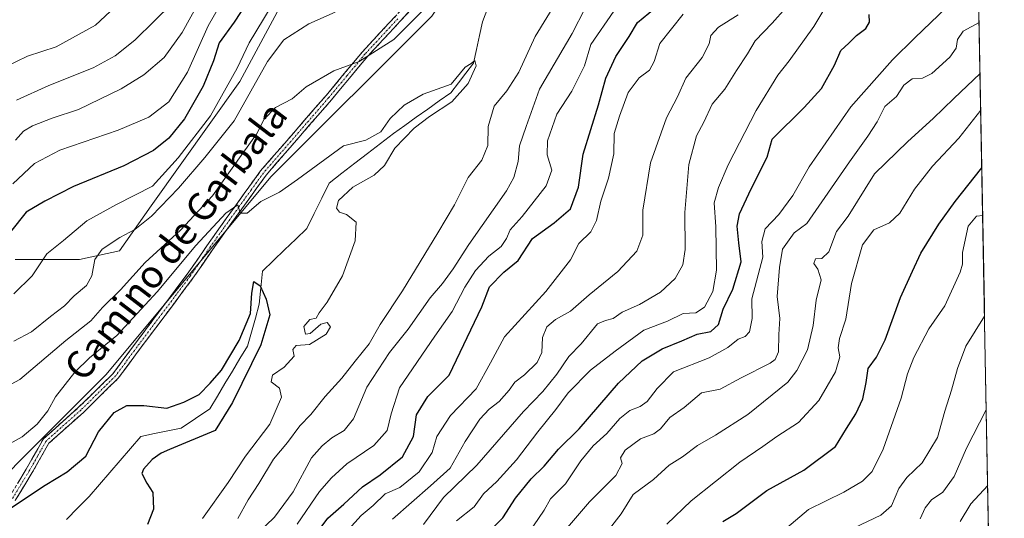
# Model space of a CAD drawing. Units: metres. Extents: x 624254 to 627701, y 4743434 to 4745809.
# Drawn here: x 627391 to 627675, y 4745159 to 4745302 of the extents above; entities that cross this region are included whole.
import ezdxf
from ezdxf.enums import TextEntityAlignment as Align

# ---------------------------------------------------------------- set-up
doc = ezdxf.new("R2010")
doc.units = ezdxf.units.M
doc.header["$MEASUREMENT"] = 0
doc.linetypes.add('TRAZO_Y_PUNTO', pattern=[1, 0.5, -0.25, 0, -0.25])
doc.linetypes.add('TRAZOSX2', pattern=[1.5, 1, -0.5])
for name, color, linetype, lineweight in [('Arbolado forestal CxS', 92, 'Continuous', 0), ('Camino', 19, 'TRAZOSX2', 0), ('Camino Cxs', 19, 'Continuous', 0), ('Camino eje', 19, 'TRAZO_Y_PUNTO', 0), ('Corriente natural lineal', 142, 'Continuous', 13), ('Curva de nivel maestra', 36, 'Continuous', 30), ('Curva de nivel normal', 36, 'Continuous', 0), ('Municipio CxS', 142, 'Continuous', 0), ('Texto cartográfico', 19, 'Continuous', 0)]:
    doc.layers.add(name, color=color, linetype=linetype, lineweight=lineweight)
doc.styles.add('Arial', font='txt', dxfattribs={"height": 0.2})

# ---------------------------------------------------------------- blocks, each defined once
blk = doc.blocks.new('*U153')
at = {"layer": 'Arbolado forestal CxS', "color": 92, "linetype": 'Continuous', "lineweight": 0}
blk.add_polyline3d([(627465.1181, 4745304.5853, 616.3811), (627454.3323, 4745284.5357, 615.4129), (627428.8085, 4745248.7551, 613.7179), (627419.7001, 4745235.7495, 611.3741), (627408.1099, 4745233.2347, 615.6135), (627389.6427, 4745233.2351, 620.8438)], dxfattribs=at)
blk = doc.blocks.new('*U184')
at = {"layer": 'Curva de nivel normal', "color": 36, "linetype": 'Continuous', "lineweight": 0}
blk.add_polyline3d([(627669.02, 4745216.91, 685), (627663.64, 4745208.3, 685), (627661.24, 4745201.84, 685), (627659.53, 4745195.62, 685), (627657.55, 4745189.5, 685), (627655.49, 4745181.89, 685), (627651.06, 4745174.6, 685), (627646.66, 4745170.35, 685), (627644.31, 4745167.2, 685), (627642.18, 4745162.25, 685), (627639.13, 4745159.5, 685), (627631.46, 4745155.87, 685)], dxfattribs=at)
blk = doc.blocks.new('*U187')
at = {"layer": 'Curva de nivel normal', "color": 36, "linetype": 'Continuous', "lineweight": 0}
for points in [[(627419.88, 4745307.45, 645), (627412.8, 4745300.8, 645), (627401.46, 4745294.61, 645), (627393.13, 4745291.85, 645), (627383.53, 4745287.26, 645)], [(627516.83, 4745157.92, 645), (627521.92, 4745161.93, 645), (627524.57, 4745165.72, 645), (627528.46, 4745169.22, 645), (627534.16, 4745175.5, 645), (627540.23, 4745183.56, 645), (627545.49, 4745190.02, 645), (627549.05, 4745194.82, 645), (627555.48, 4745201.34, 645), (627562.56, 4745206.81, 645), (627570.83, 4745212.85, 645), (627577.64, 4745215.49, 645), (627582.13, 4745217.64, 645), (627585.8, 4745217.91, 645), (627588.28, 4745219.53, 645), (627590.73, 4745224.07, 645), (627591.78, 4745230.19, 645), (627591.57, 4745242.66, 645), (627591.12, 4745249.57, 645), (627592.34, 4745254, 645), (627595.12, 4745260.59, 645), (627603.16, 4745276.22, 645), (627609.47, 4745286.45, 645), (627612.75, 4745290.55, 645), (627619.84, 4745300.43, 645), (627623.29, 4745306.16, 645)]]:
    blk.add_polyline3d(points, dxfattribs=at)
blk = doc.blocks.new('*U188')
at = {"layer": 'Curva de nivel normal', "color": 36, "linetype": 'Continuous', "lineweight": 0}
for points in [[(627446.8, 4745315.16, 635), (627437.74, 4745298.71, 635), (627432.58, 4745291.52, 635), (627426.68, 4745286.5, 635), (627420.14, 4745282.47, 635), (627407.86, 4745276.48, 635), (627400.3, 4745273.98, 635), (627394.59, 4745271.82, 635), (627392.06, 4745270.29, 635), (627389.73, 4745267.7, 635)], [(627498.38, 4745158.34, 635), (627509.34, 4745168.02, 635), (627514.95, 4745173.12, 635), (627519.34, 4745180.73, 635), (627523.52, 4745187.17, 635), (627526.26, 4745190.09, 635), (627529.16, 4745192.3, 635), (627532, 4745195.59, 635), (627533.61, 4745197.86, 635), (627536.41, 4745200.02, 635), (627540.08, 4745203.53, 635), (627541.45, 4745206.46, 635), (627541.66, 4745210.76, 635), (627542.88, 4745213.8, 635), (627545.32, 4745215.92, 635), (627549.64, 4745218.36, 635), (627555.06, 4745223.06, 635), (627563.34, 4745229.82, 635), (627568.78, 4745235.62, 635), (627570.56, 4745240.25, 635), (627570.52, 4745247.48, 635), (627572.71, 4745261.15, 635), (627577.34, 4745274.14, 635), (627580.53, 4745280.17, 635), (627582.95, 4745285.59, 635), (627587.59, 4745291.47, 635), (627589.67, 4745295.46, 635), (627590.14, 4745297.89, 635), (627592.35, 4745300.25, 635), (627598, 4745303.77, 635)]]:
    blk.add_polyline3d(points, dxfattribs=at)
blk = doc.blocks.new('*U189')
at = {"layer": 'Curva de nivel normal', "color": 36, "linetype": 'Continuous', "lineweight": 0}
blk.add_polyline3d([(627546.54, 4745153.29, 660), (627555.14, 4745163.33, 660), (627562.76, 4745170.98, 660), (627564.56, 4745174.4, 660), (627564.05, 4745176.04, 660), (627565.42, 4745178.29, 660), (627569.89, 4745181.57, 660), (627573.66, 4745183.02, 660), (627575.58, 4745184.46, 660), (627578.33, 4745187.68, 660), (627582.46, 4745190.56, 660), (627587.46, 4745194.85, 660), (627592.8, 4745195.86, 660), (627598.92, 4745199.12, 660), (627607.24, 4745203.41, 660), (627608.72, 4745204.46, 660), (627609.67, 4745206.59, 660), (627609.74, 4745211.59, 660), (627610.07, 4745216.25, 660), (627609.26, 4745222.59, 660), (627609.94, 4745230.93, 660), (627610.81, 4745236.21, 660), (627614.13, 4745240.9, 660), (627617.81, 4745243.64, 660), (627630.13, 4745261.37, 660), (627635.35, 4745268.85, 660), (627638.04, 4745272.97, 660), (627640.3, 4745277.35, 660), (627643.68, 4745280.27, 660), (627645.81, 4745283.55, 660), (627648.15, 4745285.35, 660), (627651.18, 4745285.52, 660), (627653.84, 4745286.9, 660), (627659.06, 4745291.55, 660), (627660.87, 4745294.15, 660), (627661.24, 4745296.69, 660), (627662.85, 4745299.11, 660), (627667.4548, 4745301.5915, 660)], dxfattribs=at)
blk = doc.blocks.new('*U197')
at = {"layer": 'Curva de nivel normal', "color": 36, "linetype": 'Continuous', "lineweight": 0}
for points in [[(627389.26, 4745209.74, 615), (627394.33, 4745212.38, 615), (627399.8, 4745216.83, 615), (627403.8, 4745219.93, 615), (627406.57, 4745222.77, 615), (627410.15, 4745225.72, 615), (627411.67, 4745228.59, 615), (627412.6, 4745233.25, 615), (627414.64, 4745236.28, 615), (627419.74, 4745239.63, 615), (627424.13, 4745241.88, 615), (627428.94, 4745245.76, 615), (627436.68, 4745253.87, 615), (627444.27, 4745262.62, 615), (627452.78, 4745273.27, 615), (627462.34, 4745290.39, 615), (627467.06, 4745296.59, 615), (627474.26, 4745301.17, 615), (627481.86, 4745304.59, 615)], [(627553.88, 4745305.76, 615), (627550.18, 4745298.41, 615), (627540.74, 4745282.37, 615), (627536.88, 4745271.59, 615), (627535.02, 4745266.06, 615), (627534.56, 4745261.51, 615), (627533.31, 4745256.89, 615), (627531.26, 4745253.08, 615), (627520.38, 4745237.54, 615), (627515.87, 4745230.53, 615), (627512.75, 4745226.35, 615), (627509.22, 4745222.17, 615), (627502.85, 4745213.19, 615), (627497.48, 4745206.47, 615), (627490.93, 4745196.43, 615), (627487.1, 4745187.31, 615), (627484.45, 4745183.92, 615), (627480.89, 4745181.82, 615), (627478.12, 4745179.5, 615), (627475.01, 4745176.05, 615), (627469.76, 4745166.3, 615), (627464.41, 4745158.92, 615), (627456.7, 4745151.58, 615)]]:
    blk.add_polyline3d(points, dxfattribs=at)
blk = doc.blocks.new('*U203')
at = {"layer": 'Curva de nivel normal', "color": 36, "linetype": 'Continuous', "lineweight": 0}
blk.add_polyline3d([(627662.04, 4745157.75, 695), (627665.1, 4745162.84, 695), (627669.93015, 4745168.074862, 695)], dxfattribs=at)
blk = doc.blocks.new('*U206')
at = {"layer": 'Curva de nivel normal', "color": 36, "linetype": 'Continuous', "lineweight": 0}
blk.add_polyline3d([(627537.58, 4745154.35, 655), (627542.06, 4745160.98, 655), (627543.89, 4745164.25, 655), (627548.28, 4745168.59, 655), (627552.66, 4745175.22, 655), (627556.25, 4745179.56, 655), (627560.13, 4745183.04, 655), (627563.88, 4745187.4, 655), (627566.79, 4745189.75, 655), (627569.79, 4745190.89, 655), (627571.78, 4745192.35, 655), (627574.69, 4745196.01, 655), (627579.4, 4745200.83, 655), (627589.68, 4745204.92, 655), (627595.01, 4745207.9, 655), (627598.02, 4745210.3, 655), (627599.99, 4745211.04, 655), (627601.26, 4745212.42, 655), (627602.03, 4745216.25, 655), (627601.98, 4745221.92, 655), (627605.08, 4745233.92, 655), (627604.85, 4745238.44, 655), (627605.75, 4745242.09, 655), (627609.73, 4745246.25, 655), (627613.74, 4745251.75, 655), (627618.46, 4745259.94, 655), (627630.53, 4745277.23, 655), (627642.53, 4745290.86, 655), (627648.98, 4745297.19, 655), (627658.09, 4745305.96, 655)], dxfattribs=at)
blk = doc.blocks.new('*U209')
at = {"layer": 'Curva de nivel normal', "color": 36, "linetype": 'Continuous', "lineweight": 0}
blk.add_polyline3d([(627612.04, 4745155.86, 680), (627618.26, 4745161.19, 680), (627628.46, 4745166.16, 680), (627633.88, 4745169.31, 680), (627636.64, 4745172.15, 680), (627639.84, 4745178.57, 680), (627644.99, 4745193.29, 680), (627646.86, 4745200.32, 680), (627648.64, 4745204.98, 680), (627652.94, 4745213.24, 680), (627657.62, 4745219.92, 680), (627662.02, 4745229.59, 680), (627662.64, 4745231.94, 680), (627662.64, 4745235.31, 680), (627664.29, 4745242.83, 680), (627666.73, 4745245.74, 680), (627668.49, 4745245.94, 680)], dxfattribs=at)
blk = doc.blocks.new('*U213')
at = {"layer": 'Curva de nivel normal', "color": 36, "linetype": 'Continuous', "lineweight": 0}
for points in [[(627450.71, 4745310.25, 630), (627445.27, 4745300.59, 630), (627439.26, 4745287.28, 630), (627433.94, 4745278.74, 630), (627428.13, 4745274.29, 630), (627419.31, 4745270.53, 630), (627402.48, 4745264.82, 630), (627395.2, 4745260.92, 630), (627388.89, 4745255.04, 630)], [(627485.71, 4745155.39, 630), (627489.31, 4745159.46, 630), (627492.85, 4745162.32, 630), (627496.27, 4745165.64, 630), (627500.51, 4745167.55, 630), (627506.03, 4745172.06, 630), (627509.78, 4745177.59, 630), (627511.12, 4745182.25, 630), (627515.07, 4745188.25, 630), (627522.47, 4745195.92, 630), (627526.62, 4745203.46, 630), (627530.62, 4745210.99, 630), (627542.54, 4745224.01, 630), (627549.66, 4745233.14, 630), (627552.05, 4745237.84, 630), (627555.51, 4745241.27, 630), (627557.13, 4745244.51, 630), (627558.38, 4745250.04, 630), (627560.67, 4745256.71, 630), (627562.21, 4745263.7, 630), (627562.3, 4745269.59, 630), (627563.82, 4745274.62, 630), (627566.28, 4745281.39, 630), (627569.46, 4745285.62, 630), (627572.44, 4745287.87, 630), (627573.84, 4745290.39, 630), (627575.42, 4745295.54, 630), (627582.14, 4745304.02, 630)]]:
    blk.add_polyline3d(points, dxfattribs=at)
blk = doc.blocks.new('*U216')
at = {"layer": 'Curva de nivel normal', "color": 36, "linetype": 'Continuous', "lineweight": 0}
blk.add_polyline3d([(627577.48, 4745156.95, 670), (627584.44, 4745163.7, 670), (627598.52, 4745174.86, 670), (627605.16, 4745179.37, 670), (627609.2, 4745182.24, 670), (627615.42, 4745186.25, 670), (627621.3, 4745192.59, 670), (627626.08, 4745200.82, 670), (627627.28, 4745205.17, 670), (627626.85, 4745207.82, 670), (627627.26, 4745210.46, 670), (627629.06, 4745216.06, 670), (627630.65, 4745226.36, 670), (627633.86, 4745237.53, 670), (627637.09, 4745241.82, 670), (627641.66, 4745243.84, 670), (627644.63, 4745246.62, 670), (627648.86, 4745253.51, 670), (627654, 4745260.18, 670), (627661.65, 4745268.26, 670), (627667.92, 4745276.34, 670)], dxfattribs=at)
blk = doc.blocks.new('*U217')
at = {"layer": 'Curva de nivel normal', "color": 36, "linetype": 'Continuous', "lineweight": 0}
for points in [[(627389.23, 4745223.34, 620), (627394.5, 4745228.52, 620), (627398.75, 4745234.92, 620), (627403.57, 4745238.74, 620), (627410.3, 4745244.37, 620), (627418.84, 4745249.07, 620), (627429.21, 4745254.42, 620), (627436.55, 4745262.59, 620), (627445.94, 4745274.7, 620), (627453.58, 4745288.38, 620), (627457.09, 4745295.7, 620), (627463.4, 4745306.25, 620)], [(627562.13, 4745304.86, 620), (627555.53, 4745295.21, 620), (627553.73, 4745289.13, 620), (627550.07, 4745281.75, 620), (627545.7, 4745275.19, 620), (627543.01, 4745267.5, 620), (627542.97, 4745263.41, 620), (627544.28, 4745259, 620), (627542.63, 4745254.45, 620), (627535.72, 4745245.61, 620), (627532.28, 4745241.8, 620), (627531.28, 4745239.28, 620), (627529.68, 4745236.97, 620), (627526.11, 4745234.25, 620), (627522.28, 4745230.04, 620), (627519.25, 4745225.25, 620), (627515.57, 4745218.25, 620), (627510.56, 4745211.14, 620), (627500.38, 4745196.24, 620), (627498.01, 4745188.78, 620), (627496.82, 4745183.93, 620), (627492.99, 4745179.66, 620), (627485.2, 4745174.36, 620), (627480.75, 4745170.31, 620), (627477.35, 4745166.39, 620), (627470.89, 4745156.95, 620)]]:
    blk.add_polyline3d(points, dxfattribs=at)
blk = doc.blocks.new('*U221')
at = {"layer": 'Curva de nivel normal', "color": 36, "linetype": 'Continuous', "lineweight": 0}
blk.add_polyline3d([(627560.22, 4745154.71, 665), (627564.29, 4745159.95, 665), (627567.75, 4745165.52, 665), (627573.6, 4745169.78, 665), (627578.09, 4745173.94, 665), (627581.98, 4745176.36, 665), (627586.28, 4745179.59, 665), (627591.5, 4745182.59, 665), (627600.84, 4745188.59, 665), (627612.35, 4745197.92, 665), (627614.96, 4745201.23, 665), (627618, 4745207.25, 665), (627619.67, 4745214.24, 665), (627620.45, 4745221.53, 665), (627621.96, 4745227.38, 665), (627621.02, 4745230.49, 665), (627619.87, 4745232.06, 665), (627620.29, 4745233.46, 665), (627622.11, 4745233.52, 665), (627624.1, 4745235.49, 665), (627626.34, 4745241.3, 665), (627629.7, 4745245.75, 665), (627637.34, 4745257.92, 665), (627646.95, 4745267.3, 665), (627654.23, 4745273.92, 665), (627660.16, 4745279.71, 665), (627667.73, 4745286.91, 665)], dxfattribs=at)
blk = doc.blocks.new('*U222')
at = {"layer": 'Curva de nivel normal', "color": 36, "linetype": 'Continuous', "lineweight": 0}
for points in [[(627434.8, 4745306.98, 640), (627429.8, 4745302.05, 640), (627424.13, 4745296.54, 640), (627418.46, 4745291.97, 640), (627412.13, 4745288.56, 640), (627399.27, 4745283.4, 640), (627390.04, 4745279.18, 640)], [(627507.32, 4745156.8, 640), (627513.05, 4745164.59, 640), (627522.71, 4745173.92, 640), (627536.09, 4745189.44, 640), (627541.73, 4745195.22, 640), (627545.72, 4745200.19, 640), (627549.22, 4745205.25, 640), (627552.8, 4745208.97, 640), (627557.42, 4745214.7, 640), (627559.8, 4745215.67, 640), (627561.94, 4745216.22, 640), (627564.62, 4745218.09, 640), (627569.55, 4745220.27, 640), (627575.65, 4745223.8, 640), (627579.84, 4745227.8, 640), (627582.11, 4745231.7, 640), (627582.77, 4745236.18, 640), (627582.61, 4745246.84, 640), (627583.75, 4745260.61, 640), (627586.03, 4745268.95, 640), (627588.13, 4745272.81, 640), (627590.51, 4745278.02, 640), (627594.21, 4745282.35, 640), (627597.55, 4745287.75, 640), (627600.67, 4745292.57, 640), (627602.96, 4745296.35, 640), (627607.8, 4745301.38, 640), (627611.79, 4745305.78, 640)]]:
    blk.add_polyline3d(points, dxfattribs=at)
blk = doc.blocks.new('*U225')
at = {"layer": 'Curva de nivel normal', "color": 36, "linetype": 'Continuous', "lineweight": 0}
blk.add_polyline3d([(627650.48, 4745158.49, 690), (627651.93, 4745161.68, 690), (627653.72, 4745163.92, 690), (627656.98, 4745166.19, 690), (627660.26, 4745170.68, 690), (627663.84, 4745178.87, 690), (627669.53, 4745189.87, 690)], dxfattribs=at)
blk = doc.blocks.new('*U228')
at = {"layer": 'Curva de nivel maestra', "color": 36, "linetype": 'Continuous', "lineweight": 30}
blk.add_polyline3d([(627460.23, 4745313.27, 625), (627452.78, 4745301.66, 625), (627448.41, 4745295.77, 625), (627446.76, 4745290.57, 625), (627443.77, 4745283.22, 625), (627438.44, 4745273.79, 625), (627433.88, 4745268.2, 625), (627429.52, 4745264.64, 625), (627420.98, 4745260.22, 625), (627406.42, 4745254.35, 625), (627398.17, 4745250.07, 625), (627392.74, 4745246.91, 625), (627388.23, 4745241.28, 625)], dxfattribs=at)
blk = doc.blocks.new('*U236')
at = {"layer": 'Curva de nivel maestra', "color": 36, "linetype": 'Continuous', "lineweight": 30}
blk.add_polyline3d([(627593.56, 4745157.66, 675), (627597.4, 4745160, 675), (627606.27, 4745166.68, 675), (627616.94, 4745172.49, 675), (627626.06, 4745179.38, 675), (627629.22, 4745184.56, 675), (627631.92, 4745188.75, 675), (627633.95, 4745193.1, 675), (627634.87, 4745197.77, 675), (627635.52, 4745201.79, 675), (627637.89, 4745205.08, 675), (627640.42, 4745210.13, 675), (627644.77, 4745222.34, 675), (627648.23, 4745229.92, 675), (627650.67, 4745235.06, 675), (627655.85, 4745243.49, 675), (627660.58, 4745249.98, 675), (627668.23, 4745259.67, 675)], dxfattribs=at)
blk = doc.blocks.new('*U237')
at = {"layer": 'Curva de nivel maestra', "color": 36, "linetype": 'Continuous', "lineweight": 30}
blk.add_polyline3d([(627526.16, 4745154.69, 650), (627530.14, 4745158.8, 650), (627533.8, 4745164.44, 650), (627538.39, 4745170, 650), (627542.11, 4745173.7, 650), (627546.19, 4745178.54, 650), (627552.2, 4745184.44, 650), (627563.55, 4745197.62, 650), (627570.3, 4745204.03, 650), (627576.13, 4745207.5, 650), (627581.8, 4745209.78, 650), (627586.19, 4745211.74, 650), (627590.13, 4745212.54, 650), (627592.37, 4745214.49, 650), (627593.65, 4745218.95, 650), (627596.52, 4745224.68, 650), (627598.84, 4745232.58, 650), (627598.19, 4745238.08, 650), (627597.74, 4745242.88, 650), (627598.4, 4745246.44, 650), (627601.79, 4745253.63, 650), (627606.35, 4745262.78, 650), (627607.81, 4745267.92, 650), (627617.01, 4745277.09, 650), (627622, 4745282.59, 650), (627625.79, 4745289.25, 650), (627627.6, 4745293.52, 650), (627629.95, 4745295.63, 650), (627632.13, 4745297.85, 650), (627634.77, 4745299.86, 650), (627635.88, 4745301.67, 650), (627635.76, 4745303.9, 650)], dxfattribs=at)

msp = doc.modelspace()

# ---------------------------------------------------------------- linework, layer by layer
at = {"layer": 'Arbolado forestal CxS', "color": 92, "linetype": 'Continuous', "lineweight": 0}
for points in [[(627389.92, 4745174.16, 602.03), (627415.78, 4745200.02, 602.05), (627463.42, 4745257.19, 605.19), (627509.7, 4745303.46, 608.84), (627543.73, 4745353.82, 612.34), (627585.55, 4745372.7, 612.92), (627593.95, 4745381.99, 614.13), (627611.13, 4745379.24, 613.59), (627645.63, 4745431.84, 619.17), (627664.42, 4745448.34, 621.68), (627664.73, 4745448.46, 621.72), (627674.73, 4744909.36, 731.79)], [(627664.73, 4745448.46, 621.72), (627674.73, 4744909.36, 731.79)], [(627593.95, 4745381.99, 614.13), (627585.55, 4745372.7, 612.92), (627543.73, 4745353.82, 612.34), (627509.7, 4745303.46, 608.84), (627463.42, 4745257.19, 605.19), (627415.78, 4745200.02, 602.05), (627389.92, 4745174.16, 602.03), (627364.06, 4745145.58, 600.55), (627323.1, 4745085.33, 595.06), (627316.95, 4745073.55, 594.67), (627296.65, 4745053.19, 593.58), (627277.8, 4745038.68, 591.69)], [(627593.95, 4745381.99, 614.13), (627585.55, 4745372.7, 612.92), (627543.73, 4745353.82, 612.34), (627509.7, 4745303.46, 608.84), (627463.42, 4745257.19, 605.19), (627415.78, 4745200.02, 602.05), (627389.92, 4745174.16, 602.03), (627364.06, 4745145.58, 600.55), (627323.1, 4745085.33, 595.06), (627316.95, 4745073.55, 594.67), (627296.65, 4745053.19, 593.58), (627277.8, 4745038.68, 591.69)], [(627389.64, 4745233.24, 620.84), (627408.11, 4745233.23, 615.61), (627419.7, 4745235.75, 611.37), (627428.81, 4745248.76, 613.72), (627454.33, 4745284.54, 615.41), (627465.12, 4745304.59, 616.38)], [(627465.12, 4745304.59, 616.38), (627454.33, 4745284.54, 615.41), (627428.81, 4745248.76, 613.72), (627419.7, 4745235.75, 611.37), (627408.11, 4745233.23, 615.61), (627389.64, 4745233.24, 620.84)], [(627465.12, 4745304.59, 616.38), (627454.33, 4745284.54, 615.41), (627428.81, 4745248.76, 613.72), (627419.7, 4745235.75, 611.37), (627408.11, 4745233.23, 615.61), (627389.64, 4745233.24, 620.84)], [(627509.7, 4745303.46, 608.84), (627463.42, 4745257.19, 605.19), (627415.78, 4745200.02, 602.05), (627389.92, 4745174.16, 602.03)]]:
    msp.add_polyline3d(points, dxfattribs=at)
at = {"layer": 'Camino', "color": 19, "linetype": 'TRAZOSX2', "lineweight": 0}
for points in [[(627387.92, 4745164.78), (627392.81, 4745172.8), (627397.75, 4745181.54), (627407.9, 4745190.63), (627417.8, 4745200.32), (627423.19, 4745207.63), (627439.21, 4745229.01), (627444.85, 4745237.19), (627453.28, 4745249), (627460.37, 4745258.82), (627479.25, 4745280.57), (627489.72, 4745293.18), (627508.6, 4745313.52), (627521.95, 4745329.28), (627532.58, 4745342.57), (627543.06, 4745359.08), (627554.37, 4745374.15), (627564.44, 4745386.36), (627573.15, 4745393.99), (627583.54, 4745400.77), (627584.09, 4745399.94)], [(627584.09, 4745399.94), (627584.63, 4745399.1), (627574.36, 4745392.4), (627565.88, 4745384.96), (627555.95, 4745372.91), (627544.71, 4745357.95), (627534.21, 4745341.41), (627523.49, 4745328.01), (627510.09, 4745312.2), (627491.23, 4745291.86), (627480.77, 4745279.28), (627461.94, 4745257.57), (627454.91, 4745247.84), (627446.48, 4745236.05), (627440.84, 4745227.84), (627424.79, 4745206.44), (627419.32, 4745199.01), (627409.27, 4745189.17), (627399.33, 4745180.27), (627394.53, 4745171.79), (627389.62, 4745163.73)]]:
    msp.add_lwpolyline(points, dxfattribs=at)
at = {"layer": 'Camino Cxs', "color": 19, "linetype": 'Continuous', "lineweight": 0}
for points in [[(627503.8, 4745305.42, 611.09), (627500.66, 4745302.03, 611.31), (627497.52, 4745298.64, 611.09), (627494.37, 4745295.25, 610.49), (627491.23, 4745291.86, 610.07), (627488.62, 4745288.72, 609.42), (627486, 4745285.57, 608.82), (627483.39, 4745282.43, 608.17), (627480.77, 4745279.28, 607.67), (627477.63, 4745275.66, 607.22), (627474.49, 4745272.04, 606.92), (627471.36, 4745268.43, 606.41), (627468.22, 4745264.81, 606.3), (627465.08, 4745261.19, 606.02), (627461.94, 4745257.57, 605.58), (627459.6, 4745254.33, 605.51), (627457.25, 4745251.08, 605.12), (627454.91, 4745247.84, 604.97), (627452.1, 4745243.91, 604.75), (627449.29, 4745239.98, 604.65), (627446.48, 4745236.05, 604.51), (627443.66, 4745231.95, 604.35), (627440.84, 4745227.84, 603.96), (627438.17, 4745224.27, 603.52), (627435.49, 4745220.71, 603.21), (627432.82, 4745217.14, 602.79), (627430.14, 4745213.57, 602.77), (627427.47, 4745210.01, 602.57), (627424.79, 4745206.44, 602.46), (627422.06, 4745202.73, 602.33), (627419.32, 4745199.01, 602.25), (627415.97, 4745195.73, 602.2), (627412.62, 4745192.45, 602.13), (627409.27, 4745189.17, 602.25), (627405.96, 4745186.2, 602.4), (627402.64, 4745183.24, 602.4), (627399.33, 4745180.27, 602.69), (627396.93, 4745176.03, 602.52), (627394.53, 4745171.79, 602.11), (627392.08, 4745167.76, 601.38), (627389.62, 4745163.73, 599.97)], [(627390.37, 4745168.79, 601.95), (627392.81, 4745172.8, 602.35), (627394.46, 4745175.71, 602.66), (627396.1, 4745178.63, 602.54), (627397.75, 4745181.54, 603.13), (627401.13, 4745184.57, 602.81), (627404.52, 4745187.6, 602.77), (627407.9, 4745190.63, 602.62), (627411.2, 4745193.86, 602.4), (627414.5, 4745197.09, 602.4), (627417.8, 4745200.32, 602.34), (627420.5, 4745203.98, 602.45), (627423.19, 4745207.63, 602.51), (627425.86, 4745211.19, 602.69), (627428.53, 4745214.76, 602.94), (627431.2, 4745218.32, 602.86), (627433.87, 4745221.88, 603.49), (627436.54, 4745225.45, 603.66), (627439.21, 4745229.01, 604.14), (627442.03, 4745233.1, 604.32), (627444.85, 4745237.19, 604.75), (627447.66, 4745241.13, 604.68), (627450.47, 4745245.06, 605.06), (627453.28, 4745249, 605.14), (627455.64, 4745252.27, 605.4), (627458.01, 4745255.55, 605.73), (627460.37, 4745258.82, 605.97), (627463.52, 4745262.45, 606.53), (627466.66, 4745266.07, 606.72), (627469.81, 4745269.7, 607.05), (627472.96, 4745273.32, 607.43), (627476.1, 4745276.95, 607.73), (627479.25, 4745280.57, 608.23), (627481.87, 4745283.72, 608.6), (627484.49, 4745286.88, 609.29), (627487.1, 4745290.03, 609.97), (627489.72, 4745293.18, 610.62), (627492.87, 4745296.57, 611.34), (627496.01, 4745299.96, 611.93), (627499.16, 4745303.35, 612.21)]]:
    msp.add_polyline3d(points, dxfattribs=at)
at = {"layer": 'Camino eje', "color": 19, "linetype": 'TRAZO_Y_PUNTO', "lineweight": 0}
msp.add_lwpolyline([(627499.92, 4745302.69), (627490.48, 4745292.52), (627485.24, 4745286.22), (627480.01, 4745279.93), (627470.6, 4745269.07), (627461.16, 4745258.2), (627457.61, 4745253.29), (627454.1, 4745248.42), (627449.88, 4745242.53), (627445.67, 4745236.62), (627442.85, 4745232.53), (627440.03, 4745228.43), (627432, 4745217.73), (627423.99, 4745207.04), (627421.3, 4745203.38), (627418.56, 4745199.67), (627408.59, 4745189.9), (627398.54, 4745180.91), (627396.07, 4745176.54), (627393.67, 4745172.3), (627388.77, 4745164.26)], dxfattribs=at)
at = {"layer": 'Corriente natural lineal', "color": 142, "linetype": 'Continuous', "lineweight": 13}
msp.add_polyline3d([(627525.87, 4745305.85, 606.99), (627524.29, 4745301.77, 606.75), (627523.44, 4745297.81, 606.5), (627522.6, 4745293.84, 605.92), (627521.76, 4745289.88, 605.02), (627519.56, 4745287.03, 605.19), (627517.36, 4745284.18, 605.14), (627515.16, 4745281.33, 604.84), (627511.85, 4745278.98, 604.17), (627508.54, 4745276.62, 604.43), (627505.24, 4745274.27, 604.03), (627501.93, 4745271.91, 603.66), (627498.62, 4745269.56, 603.95), (627494.92, 4745266.7, 604.14), (627491.21, 4745263.84, 602.81), (627487.51, 4745260.99, 602.85), (627483.8, 4745258.13, 602.64), (627480.1, 4745255.27, 602.31), (627477.96, 4745250.9, 602.52), (627475.81, 4745246.53, 603.03), (627473.67, 4745242.16, 602.83), (627470.48, 4745239.09, 602.77), (627467.29, 4745236.02, 602.15), (627464.11, 4745232.94, 601.73), (627460.92, 4745229.87, 600.68), (627460.45, 4745225.11, 600.04), (627459.99, 4745220.35, 599.48), (627458.84, 4745216.33, 599.5), (627457.7, 4745212.32, 599.49), (627456.55, 4745208.31, 598.99), (627454.39, 4745204.69, 599.16), (627452.23, 4745201.08, 598.62), (627450.06, 4745197.47, 598.47), (627447.9, 4745193.85, 598.49), (627445.74, 4745190.24, 598.36), (627441.62, 4745187.43, 598.03), (627437.5, 4745184.63, 597.84), (627433.62, 4745183.83, 597.51), (627429.74, 4745183.04, 597.32), (627425.86, 4745182.25, 597.12), (627422.88, 4745178.78, 597.02), (627419.9, 4745175.32, 597.07), (627416.92, 4745171.86, 596.56), (627413.94, 4745168.4, 596.46), (627410.96, 4745164.94, 596.5), (627407.68, 4745161.62, 596.59), (627404.4, 4745158.3, 596.08)], dxfattribs=at)
at = {"layer": 'Curva de nivel maestra', "color": 36, "linetype": 'Continuous', "lineweight": 30}
for points in [[(627474.2, 4745151.2, 625), (627479.7, 4745158.65, 625), (627484.36, 4745162.69, 625), (627489.77, 4745167.68, 625), (627494.8, 4745171.12, 625), (627501.24, 4745176.4, 625), (627504.42, 4745182.18, 625), (627505.32, 4745188.46, 625), (627508.54, 4745193.76, 625), (627514.74, 4745199.92, 625), (627524.08, 4745219.59, 625), (627526.33, 4745225.42, 625), (627530.44, 4745229.59, 625), (627534.58, 4745232.93, 625), (627538.77, 4745239.29, 625), (627544.97, 4745243.83, 625), (627549.71, 4745247.85, 625), (627551.95, 4745254.15, 625), (627553.34, 4745263.59, 625), (627557.72, 4745277.82, 625), (627559.86, 4745285.51, 625), (627562.74, 4745291.82, 625), (627566.6, 4745297.59, 625), (627568.99, 4745301.61, 625), (627575.56, 4745306.99, 625)], [(627387.16, 4745160.82, 600), (627398.27, 4745168.21, 600), (627404.63, 4745171.99, 600), (627410, 4745176.59, 600), (627413.59, 4745183.59, 600), (627418.19, 4745189.16, 600), (627421.84, 4745191.14, 600), (627426.66, 4745191.14, 600), (627433.31, 4745190.42, 600), (627438.24, 4745192.14, 600), (627442.67, 4745194.32, 600), (627445.82, 4745197.59, 600), (627449.06, 4745201.34, 600), (627454.18, 4745209.92, 600), (627457.44, 4745217.64, 600), (627457.81, 4745223.58, 600), (627458.39, 4745226.94, 600), (627460.19, 4745225.65, 600), (627462, 4745221.79, 600), (627463.04, 4745217.33, 600), (627460.38, 4745208.68, 600), (627452.22, 4745192.05, 600), (627447.3, 4745183.92, 600), (627434.07, 4745178.46, 600), (627431.72, 4745177.39, 600), (627429.11, 4745175.6, 600), (627426.59, 4745172.77, 600), (627426.08, 4745171.59, 600), (627427.61, 4745168.77, 600), (627429.33, 4745166.1, 600), (627429.44, 4745161.23, 600), (627427.8, 4745156.88, 600)]]:
    msp.add_polyline3d(points, dxfattribs=at)
at = {"layer": 'Curva de nivel normal', "color": 36, "linetype": 'Continuous', "lineweight": 0}
for points in [[(627386.17, 4745196.07, 610), (627390.96, 4745198.66, 610), (627404.17, 4745209.87, 610), (627411.46, 4745215.61, 610), (627414.75, 4745219.41, 610), (627419.95, 4745224.5, 610), (627427.04, 4745232.39, 610), (627437.28, 4745241.72, 610), (627446.48, 4745251.66, 610), (627455.26, 4745263.88, 610), (627459.17, 4745269.37, 610), (627461.42, 4745273.69, 610), (627464.65, 4745277.12, 610), (627469.46, 4745279.55, 610), (627473.46, 4745283.03, 610), (627481.46, 4745287.68, 610), (627488.8, 4745290.36, 610), (627498.8, 4745296.71, 610), (627510.06, 4745308.06, 610)], [(627545.47, 4745307.25, 610), (627539.52, 4745297.59, 610), (627534.83, 4745287.25, 610), (627531.36, 4745281.92, 610), (627527.64, 4745277.5, 610), (627525.97, 4745271.58, 610), (627525.82, 4745266.17, 610), (627524.11, 4745261.9, 610), (627520.21, 4745256.86, 610), (627516.29, 4745249.02, 610), (627511.44, 4745240.93, 610), (627501.29, 4745224.18, 610), (627494.8, 4745214.48, 610), (627491.68, 4745208.97, 610), (627487.66, 4745203.95, 610), (627483.78, 4745199.01, 610), (627478.92, 4745193.78, 610), (627474.83, 4745188.59, 610), (627471.67, 4745185.28, 610), (627468.08, 4745180.48, 610), (627464.04, 4745175.72, 610), (627459.85, 4745168.7, 610), (627456.77, 4745163.92, 610), (627453.76, 4745158.59, 610)], [(627386.42, 4745179.28, 605), (627391.63, 4745182.12, 605), (627395.98, 4745185.78, 605), (627399.04, 4745189.65, 605), (627401.27, 4745193.63, 605), (627406.77, 4745200.77, 605), (627411.04, 4745204.93, 605), (627418.91, 4745211.36, 605), (627430.54, 4745223.92, 605), (627441.64, 4745237.25, 605), (627450.33, 4745246.6, 605), (627453.75, 4745248.99, 605), (627454.48, 4745246.58, 605), (627456.46, 4745246.58, 605), (627460.46, 4745249.96, 605), (627465.79, 4745252.64, 605), (627471, 4745256.33, 605), (627484.22, 4745266.01, 605), (627490.69, 4745267.66, 605), (627494.99, 4745270.09, 605), (627497.72, 4745273.92, 605), (627501.7, 4745277.72, 605), (627507.18, 4745280.9, 605), (627515.3, 4745283.8, 605), (627519.36, 4745288.71, 605), (627521.06, 4745289.78, 605), (627522.08, 4745290.68, 605), (627522.46, 4745289.11, 605), (627520.14, 4745284.04, 605), (627515.51, 4745278.76, 605), (627509.01, 4745274.53, 605), (627504.64, 4745271.15, 605), (627499.01, 4745265.32, 605), (627496.1, 4745260.36, 605), (627493.05, 4745257.61, 605), (627486.94, 4745254.11, 605), (627482.81, 4745250.3, 605), (627482.25, 4745248.05, 605), (627483.08, 4745246.87, 605), (627485.07, 4745246.19, 605), (627487.9, 4745244, 605), (627487.6, 4745238.67, 605), (627483.95, 4745228.59, 605), (627479.5, 4745220.92, 605), (627477.23, 4745217.92, 605), (627476.38, 4745216.34, 605), (627474.59, 4745215.95, 605), (627472.78, 4745213.9, 605), (627473.34, 4745211.68, 605), (627474.68, 4745211.88, 605), (627477.7, 4745214.57, 605), (627479.55, 4745215.1, 605), (627480.53, 4745213.87, 605), (627479.25, 4745211.76, 605), (627474.46, 4745208.79, 605), (627470.65, 4745208.42, 605), (627469.66, 4745207.28, 605), (627470.06, 4745205.37, 605), (627467.13, 4745202.25, 605), (627463.82, 4745199.92, 605), (627463.36, 4745197.94, 605), (627465.76, 4745196.13, 605), (627466.37, 4745193.52, 605), (627463, 4745185.73, 605), (627455.99, 4745176.59, 605), (627450.98, 4745168.92, 605), (627443.62, 4745158.59, 605)]]:
    msp.add_polyline3d(points, dxfattribs=at)
at = {"layer": 'Municipio CxS', "color": 142, "linetype": 'Continuous', "lineweight": 0}
msp.add_polyline3d([(627667.4, 4745304.75, 658.35), (627667.49, 4745299.76, 660.9), (627667.58, 4745294.76, 662.96), (627667.67, 4745289.76, 664.37), (627667.77, 4745284.77, 666.26), (627667.86, 4745279.77, 668.21), (627667.95, 4745274.77, 670.36), (627668.04, 4745269.78, 671.61), (627668.14, 4745264.78, 673.13), (627668.23, 4745259.78, 674.84), (627668.32, 4745254.79, 676.17), (627668.42, 4745249.79, 678.08), (627668.51, 4745244.8, 680.63), (627668.6, 4745239.8, 682.16), (627668.69, 4745234.8, 682.92), (627668.79, 4745229.81, 683.12), (627668.88, 4745224.81, 683.55), (627668.97, 4745219.81, 684.46), (627669.06, 4745214.82, 685.54), (627669.16, 4745209.82, 686.59), (627669.25, 4745204.82, 687.46), (627669.34, 4745199.83, 688.24), (627669.43, 4745194.83, 688.91), (627669.53, 4745189.83, 689.73), (627669.62, 4745184.84, 690.81), (627669.71, 4745179.84, 691.85), (627669.8, 4745174.84, 692.98), (627669.9, 4745169.85, 694.27), (627669.99, 4745164.85, 695.96), (627670.08, 4745159.85, 697.28), (627670.18, 4745154.86, 698.19)], dxfattribs=at)

# ---------------------------------------------------------------- block references
at = {"layer": 'Arbolado forestal CxS', "color": 92, "linetype": 'Continuous', "lineweight": 0}
msp.add_blockref('*U153', (0, 0), dxfattribs=at)
at = {"layer": 'Curva de nivel maestra', "color": 36, "linetype": 'Continuous', "lineweight": 30}
for name in ['*U237', '*U236', '*U228']:
    msp.add_blockref(name, (0, 0), dxfattribs=at)
at = {"layer": 'Curva de nivel normal', "color": 36, "linetype": 'Continuous', "lineweight": 0}
for name in ['*U187', '*U206', '*U189', '*U221', '*U216', '*U209', '*U184', '*U225', '*U203', '*U222', '*U188', '*U197', '*U217', '*U213']:
    msp.add_blockref(name, (0, 0), dxfattribs=at)

# ---------------------------------------------------------------- texts
at = {"layer": 'Texto cartográfico', "color": 19, "linetype": 'Continuous', "lineweight": 0, "style": 'Arial'}
msp.add_text('Camino de Garbala', height=8, rotation=52.5572, dxfattribs=at).set_placement((627435.84, 4745238.59), align=Align.MIDDLE_CENTER)

doc.saveas('drawing.dxf')
